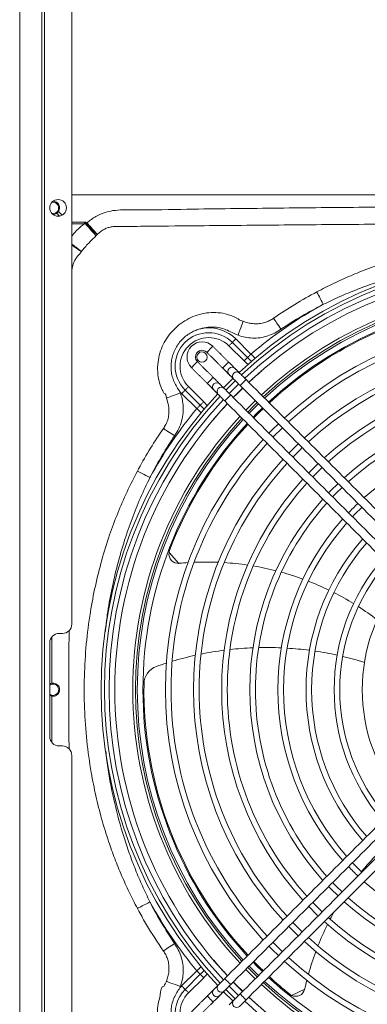
# Model space of a CAD drawing. Units: millimetres. Extents: x 674 to 20743, y -1968 to 4722.
# Drawn here: x 6243 to 6336, y 3544 to 3806 of the extents above; entities that cross this region are included whole.
import ezdxf

# ---------------------------------------------------------------- set-up
doc = ezdxf.new("R2010")
doc.units = ezdxf.units.MM
doc.layers.add('Flowair', color=1, linetype='Continuous')

# ---------------------------------------------------------------- blocks, each defined once
blk = doc.blocks.new('ELIS G-N-E-150 mont. poziomy')
at = {"layer": 'Flowair', "color": 1, "linetype": 'Continuous', "lineweight": 15}
for p, q in [((35578.941, -114.393), (35578.941, -270.393)), ((35578.949, -114.393), (35578.949, -270.393)), ((35580.128, -114.393), (35580.128, -270.393)), ((35580.26, -114.393), (35580.26, -270.393)), ((35581.718, -161.143), (35581.718, -223.143)), ((35631.104, -200.243), (35581.718, -200.243)), ((35581.071, -201.381), (35580.921, -201.231)), ((35581.008, -201.143), (35581.2, -201.335)), ((35581.718, -201.7), (35582.396, -201.7)), ((35582.396, -201.787), (35581.718, -201.787)), ((35582.396, -201.787), (35582.396, -201.7)), ((35590.468, -207.936), (35591.279, -208.74)), ((35590.913, -209.109), (35590.102, -208.305)), ((35590.285, -208.12), (35591.096, -208.924)), ((35587.947, -210.478), (35588.757, -211.282)), ((35588.392, -211.651), (35587.581, -210.847)), ((35588.575, -211.467), (35587.764, -210.663)), ((35586.907, -219.332), (35587.435, -219.904)), ((35581.044, -223.643), (35581.218, -223.643)), ((35580.544, -229.143), (35580.544, -224.143)), ((35581.218, -229.643), (35581.044, -229.643)), ((35581.718, -230.143), (35581.718, -269.993)), ((35587.581, -242.44), (35588.392, -241.636)), ((35587.764, -242.624), (35588.575, -241.82)), ((35588.757, -242.005), (35587.947, -242.808)), ((35593.437, -242.943), (35594.144, -242.618))]:
    blk.add_line(p, q, dxfattribs=at)
at = {"layer": 'Flowair', "color": 1, "linetype": 'Continuous', "lineweight": 15, "flags": 128}
for points in [[(35580.825, -200.662), (35580.722, -200.643), (35580.653, -200.651)], [(35582.438, -201.777), (35582.527, -201.878), (35582.613, -201.978), (35582.696, -202.073), (35582.775, -202.163), (35582.846, -202.245), (35582.911, -202.319), (35582.966, -202.383), (35583.011, -202.435)], [(35594.793, -205.423), (35594.816, -205.468), (35594.847, -205.528), (35594.884, -205.6), (35594.927, -205.684), (35594.975, -205.777), (35595.026, -205.877), (35595.08, -205.982), (35595.136, -206.089)], [(35592.484, -206.827), (35592.515, -206.874), (35592.554, -206.931), (35592.598, -206.998), (35592.647, -207.072), (35592.701, -207.152), (35592.758, -207.237), (35592.817, -207.326), (35592.877, -207.416)], [(35590.862, -206.993), (35590.852, -207.02), (35590.833, -207.071), (35590.807, -207.145), (35590.773, -207.238), (35590.732, -207.348), (35590.687, -207.472), (35590.639, -207.604), (35590.589, -207.741)], [(35590.468, -207.936), (35590.44, -207.964), (35590.413, -207.991), (35590.387, -208.017), (35590.362, -208.042), (35590.339, -208.066), (35590.319, -208.087), (35590.3, -208.105), (35590.285, -208.12)], [(35589.242, -208.326), (35589.23, -208.338), (35589.195, -208.372), (35589.144, -208.424), (35589.083, -208.485), (35589.022, -208.546), (35588.97, -208.597), (35588.936, -208.632), (35588.924, -208.644)], [(35589.242, -208.326), (35589.23, -208.338), (35589.195, -208.372), (35589.144, -208.424), (35589.083, -208.485), (35589.022, -208.546), (35588.97, -208.597), (35588.936, -208.632), (35588.924, -208.644)], [(35590.285, -208.12), (35590.27, -208.136), (35590.251, -208.154), (35590.231, -208.175), (35590.208, -208.198), (35590.183, -208.223), (35590.157, -208.25), (35590.13, -208.277), (35590.102, -208.305)], [(35591.096, -208.924), (35591.08, -208.94), (35591.062, -208.958), (35591.041, -208.979), (35591.018, -209.002), (35590.994, -209.027), (35590.967, -209.054), (35590.94, -209.081), (35590.913, -209.109)], [(35591.279, -208.74), (35591.251, -208.768), (35591.224, -208.795), (35591.198, -208.821), (35591.173, -208.846), (35591.15, -208.869), (35591.129, -208.89), (35591.111, -208.909), (35591.096, -208.924)], [(35588.103, -209.464), (35588.115, -209.452), (35588.15, -209.418), (35588.201, -209.366), (35588.262, -209.305), (35588.323, -209.244), (35588.375, -209.193), (35588.409, -209.158), (35588.421, -209.146), (35588.421, -209.146)], [(35588.421, -209.146), (35588.409, -209.158), (35588.375, -209.193), (35588.323, -209.244), (35588.262, -209.305), (35588.201, -209.366), (35588.15, -209.418), (35588.115, -209.452), (35588.103, -209.464)], [(35590.082, -209.166), (35590.07, -209.178), (35590.036, -209.213), (35589.984, -209.264), (35589.923, -209.325), (35589.862, -209.386), (35589.811, -209.438), (35589.776, -209.472), (35589.764, -209.484), (35589.764, -209.484)], [(35589.764, -209.484), (35589.824, -209.545), (35589.883, -209.604), (35589.939, -209.659), (35589.989, -209.709), (35590.032, -209.752), (35590.068, -209.788), (35590.094, -209.814), (35590.111, -209.831)], [(35590.429, -209.513), (35590.412, -209.496), (35590.386, -209.47), (35590.35, -209.434), (35590.307, -209.391), (35590.257, -209.341), (35590.201, -209.285), (35590.143, -209.227), (35590.082, -209.166)], [(35589.262, -209.986), (35589.25, -209.998), (35589.215, -210.033), (35589.164, -210.085), (35589.103, -210.145), (35589.042, -210.206), (35588.99, -210.258), (35588.956, -210.292), (35588.944, -210.305)], [(35589.609, -210.333), (35589.592, -210.317), (35589.566, -210.29), (35589.53, -210.254), (35589.487, -210.211), (35589.436, -210.161), (35589.381, -210.106), (35589.322, -210.047), (35589.262, -209.986)], [(35590.314, -210.034), (35590.302, -210.046), (35589.812, -210.536)], [(35591.018, -210.102), (35590.957, -210.041), (35590.898, -209.982), (35590.843, -209.927), (35590.793, -209.877), (35590.75, -209.833), (35590.714, -209.798), (35590.687, -209.771), (35590.671, -209.755)], [(35587.764, -210.663), (35587.779, -210.647), (35587.797, -210.629), (35587.818, -210.608), (35587.841, -210.585), (35587.866, -210.56), (35587.892, -210.533), (35587.919, -210.506), (35587.947, -210.478)], [(35588.944, -210.305), (35589.004, -210.365), (35589.063, -210.424), (35589.118, -210.479), (35589.168, -210.529), (35589.212, -210.573), (35589.247, -210.608), (35589.274, -210.635), (35589.291, -210.652)], [(35590.197, -210.922), (35590.137, -210.861), (35590.078, -210.803), (35590.023, -210.747), (35589.973, -210.697), (35589.929, -210.654), (35589.894, -210.618), (35589.867, -210.592), (35589.85, -210.575)], [(35590.44, -210.161), (35590.187, -210.41), (35589.938, -210.663)], [(35590.618, -210.339), (35590.365, -210.588), (35590.116, -210.841)], [(35590.328, -211.053), (35590.736, -210.643), (35590.83, -210.551)], [(35590.336, -211.061), (35590.519, -210.874), (35590.838, -210.559)], [(35590.352, -210.073), (35590.369, -210.09), (35590.396, -210.116), (35590.431, -210.152), (35590.475, -210.195), (35590.525, -210.245), (35590.58, -210.3), (35590.639, -210.359), (35590.699, -210.42)], [(35591.018, -210.102), (35591.005, -210.114), (35590.971, -210.148), (35590.919, -210.2), (35590.859, -210.261), (35590.798, -210.322), (35590.746, -210.373), (35590.712, -210.408), (35590.699, -210.42)], [(35586.767, -211.091), (35586.794, -211.081), (35586.846, -211.062), (35586.919, -211.035), (35587.012, -211), (35587.122, -210.96), (35587.245, -210.915), (35587.376, -210.866), (35587.512, -210.816)], [(35587.581, -210.847), (35587.609, -210.819), (35587.636, -210.792), (35587.662, -210.766), (35587.687, -210.741), (35587.71, -210.717), (35587.73, -210.696), (35587.749, -210.678), (35587.764, -210.663)], [(35589.532, -210.893), (35589.549, -210.91), (35589.576, -210.936), (35589.611, -210.972), (35589.655, -211.015), (35589.705, -211.065), (35589.76, -211.121), (35589.819, -211.179), (35589.879, -211.24)], [(35590.197, -210.922), (35590.185, -210.934), (35590.151, -210.968), (35590.099, -211.02), (35590.038, -211.081), (35589.977, -211.142), (35589.926, -211.193), (35589.891, -211.228), (35589.879, -211.24)], [(35588.392, -211.651), (35588.419, -211.623), (35588.446, -211.596), (35588.472, -211.57), (35588.497, -211.545), (35588.52, -211.521), (35588.541, -211.5), (35588.559, -211.482), (35588.575, -211.467)], [(35588.575, -211.467), (35588.59, -211.451), (35588.608, -211.433), (35588.629, -211.412), (35588.652, -211.389), (35588.677, -211.364), (35588.703, -211.337), (35588.73, -211.31), (35588.757, -211.282)], [(35591.507, -211.228), (35591.025, -211.709), (35591.005, -211.73)], [(35591.108, -211.833), (35591.433, -211.503), (35591.61, -211.33)], [(35591.679, -211.4), (35591.274, -211.802), (35591.177, -211.902)], [(35591.389, -212.114), (35591.562, -211.937), (35591.891, -211.612)], [(35592.74, -212.46), (35592.413, -212.783), (35592.238, -212.962)], [(35592.45, -213.175), (35592.481, -213.143), (35592.952, -212.672)], [(35586.605, -212.706), (35586.652, -212.738), (35586.709, -212.776), (35586.776, -212.82), (35586.85, -212.87), (35586.93, -212.924), (35587.016, -212.981), (35587.105, -213.04), (35587.195, -213.1)], [(35593.801, -213.521), (35593.337, -213.984), (35593.299, -214.023)], [(35593.511, -214.235), (35593.9, -213.843), (35594.013, -213.733)], [(35594.862, -214.582), (35594.813, -214.629), (35594.36, -215.084)], [(35585.22, -214.98), (35585.265, -215.003), (35585.325, -215.034), (35585.397, -215.071), (35585.481, -215.115), (35585.574, -215.162), (35585.674, -215.214), (35585.778, -215.268), (35585.886, -215.324)], [(35594.572, -215.296), (35594.82, -215.043), (35595.074, -214.794)], [(35595.923, -215.643), (35595.54, -216.022), (35595.421, -216.145)], [(35595.633, -216.357), (35595.817, -216.168), (35596.135, -215.855)], [(35596.694, -217.418), (35596.82, -217.287), (35597.196, -216.916)], [(35597.196, -236.37), (35596.82, -236), (35596.694, -235.868)], [(35595.421, -237.142), (35595.54, -237.265), (35595.923, -237.644)], [(35596.135, -237.431), (35595.817, -237.119), (35595.633, -236.929)], [(35585.22, -238.307), (35585.265, -238.283), (35585.325, -238.252), (35585.397, -238.215), (35585.481, -238.172), (35585.573, -238.124), (35585.674, -238.072), (35585.778, -238.018), (35585.886, -237.963)], [(35594.36, -238.203), (35594.813, -238.658), (35594.862, -238.705)], [(35595.074, -238.492), (35594.82, -238.244), (35594.572, -237.99)], [(35593.299, -239.263), (35593.337, -239.303), (35593.801, -239.765)], [(35594.013, -239.553), (35593.9, -239.444), (35593.511, -239.051)], [(35586.605, -240.58), (35586.652, -240.549), (35586.709, -240.51), (35586.776, -240.466), (35586.85, -240.417), (35586.93, -240.363), (35587.016, -240.306), (35587.105, -240.247), (35587.195, -240.186)], [(35592.238, -240.324), (35592.413, -240.504), (35592.74, -240.826)], [(35592.952, -240.614), (35592.481, -240.144), (35592.45, -240.112)], [(35591.005, -241.557), (35591.025, -241.578), (35591.507, -242.059)], [(35591.61, -241.956), (35591.433, -241.783), (35591.108, -241.454)], [(35591.177, -241.385), (35591.274, -241.484), (35591.679, -241.887)], [(35591.891, -241.675), (35591.562, -241.35), (35591.389, -241.173)], [(35588.392, -241.636), (35588.419, -241.663), (35588.446, -241.691), (35588.472, -241.717), (35588.497, -241.742), (35588.52, -241.765), (35588.541, -241.786), (35588.559, -241.805), (35588.575, -241.82)], [(35588.575, -241.82), (35588.59, -241.836), (35588.608, -241.854), (35588.629, -241.875), (35588.652, -241.898), (35588.677, -241.923), (35588.703, -241.949), (35588.73, -241.977), (35588.757, -242.005)], [(35589.879, -242.047), (35589.819, -242.107), (35589.76, -242.166), (35589.705, -242.221), (35589.655, -242.271), (35589.611, -242.315), (35589.576, -242.35), (35589.549, -242.377), (35589.532, -242.394)], [(35589.879, -242.047), (35589.891, -242.059), (35589.926, -242.093), (35589.977, -242.145), (35590.038, -242.206), (35590.099, -242.267), (35590.151, -242.318), (35590.185, -242.353), (35590.197, -242.365), (35590.197, -242.365)], [(35586.767, -242.195), (35586.794, -242.205), (35586.846, -242.224), (35586.919, -242.251), (35587.012, -242.286), (35587.122, -242.327), (35587.245, -242.372), (35587.376, -242.421), (35587.512, -242.471)], [(35587.581, -242.44), (35587.609, -242.467), (35587.636, -242.495), (35587.662, -242.521), (35587.687, -242.546), (35587.71, -242.569), (35587.73, -242.59), (35587.749, -242.609), (35587.764, -242.624)], [(35589.85, -242.712), (35589.867, -242.695), (35589.894, -242.668), (35589.929, -242.633), (35589.973, -242.589), (35590.023, -242.539), (35590.078, -242.484), (35590.137, -242.425), (35590.197, -242.365)], [(35590.116, -242.446), (35590.365, -242.699), (35590.618, -242.948)], [(35590.83, -242.736), (35590.736, -242.643), (35590.328, -242.234)], [(35590.838, -242.728), (35590.519, -242.412), (35590.336, -242.226)], [(35587.764, -242.624), (35587.779, -242.639), (35587.797, -242.658), (35587.818, -242.679), (35587.841, -242.702), (35587.866, -242.727), (35587.892, -242.753), (35587.919, -242.781), (35587.947, -242.808)], [(35589.291, -242.635), (35589.274, -242.652), (35589.247, -242.678), (35589.212, -242.714), (35589.168, -242.757), (35589.118, -242.807), (35589.063, -242.863), (35589.004, -242.921), (35588.944, -242.982)], [(35588.944, -242.982), (35588.956, -242.994), (35588.99, -243.029), (35589.042, -243.08), (35589.103, -243.141), (35589.164, -243.202), (35589.215, -243.254), (35589.25, -243.288), (35589.262, -243.3)], [(35589.262, -243.3), (35589.322, -243.24), (35589.381, -243.181), (35589.436, -243.126), (35589.487, -243.076), (35589.53, -243.032), (35589.566, -242.997), (35589.592, -242.97), (35589.609, -242.953)], [(35589.812, -242.75), (35590.302, -243.241), (35590.314, -243.252)], [(35589.938, -242.624), (35590.187, -242.877), (35590.44, -243.126)], [(35590.699, -242.867), (35590.639, -242.927), (35590.58, -242.986), (35590.525, -243.041), (35590.475, -243.091), (35590.431, -243.135), (35590.396, -243.17), (35590.369, -243.197), (35590.352, -243.214)], [(35590.699, -242.867), (35590.712, -242.879), (35590.746, -242.913), (35590.798, -242.965), (35590.859, -243.026), (35590.919, -243.087), (35590.971, -243.138), (35591.005, -243.173), (35591.018, -243.185)], [(35590.671, -243.532), (35590.687, -243.515), (35590.714, -243.489), (35590.75, -243.453), (35590.793, -243.41), (35590.843, -243.36), (35590.898, -243.304), (35590.957, -243.246), (35591.018, -243.185)]]:
    blk.add_lwpolyline(points, dxfattribs=at)
at = {"layer": 'Flowair', "color": 1, "linetype": 'Continuous', "lineweight": 15}
for centre, radius in [((35580.989, -200.943), 0.445), ((35588.665, -208.902), 0.275)]:
    blk.add_circle(centre, radius, dxfattribs=at)
for centre, radius, start, end in [((35580.721, -200.943), 0.35, 325.1416, 91.1175), ((35580.721, -200.943), 0.3, 257.0083, 69.7042), ((35580.721, -200.943), 0.35, 268.8825, 304.8584), ((35647.617, -213.389), 66.205, 169.83406, 169.89763), ((35592.606, -213.014), 15.109, 131.7865, 132.0058), ((35606.421, -226.643), 23.136, 46.9939, 133.0061), ((35606.421, -226.643), 22.958, 47.0094, 132.9906), ((35606.421, -226.643), 22.706, 47.0317, 132.9683), ((35606.421, -226.643), 22.406, 47.059, 132.941), ((35606.421, -226.643), 21.449, 47.1509, 132.8491), ((35606.421, -226.643), 21.304, 47.1656, 132.8344), ((35606.421, -226.643), 21.206, 47.1755, 132.8245), ((35606.421, -226.643), 20.906, 47.2068, 132.7932), ((35606.421, -226.643), 23.448, 118.7693, 130.2236), ((35606.421, -226.643), 20.85, 107.1296, 132.7873), ((35589.024, -209.392), 2.05, 45.2392, 98.5157), ((35606.421, -226.643), 19.706, 47.3412, 132.6588), ((35606.421, -226.643), 19.406, 47.3774, 132.6226), ((35589.024, -209.392), 1.79, 45.2392, 225.2392), ((35589.024, -209.392), 1.53, 45.2392, 225.2392), ((35588.673, -208.895), 0.805, 45, 225), ((35606.421, -226.643), 18.206, 47.5342, 132.4658), ((35588.673, -208.895), 0.355, 45, 180), ((35588.673, -208.895), 0.355, 180, 225), ((35606.421, -226.643), 17.906, 47.5767, 132.4233), ((35590.272, -209.674), 0.225, 45.7254, 224.2746), ((35590.514, -209.916), 0.225, 45.8698, 224.1307), ((35606.421, -226.643), 22.395, 130.5933, 132.94), ((35606.421, -226.643), 16.706, 47.7619, 132.2381), ((35589.452, -210.494), 0.225, 45.7256, 224.2749), ((35589.693, -210.736), 0.225, 45.7256, 224.2749), ((35606.421, -226.643), 16.406, 47.8125, 132.1875), ((35606.421, -226.643), 23.136, 136.9939, 223.0061), ((35606.421, -226.643), 22.958, 137.0094, 222.9906), ((35589.024, -209.392), 2.05, 221.3074, 225.2392), ((35606.421, -226.643), 22.706, 137.0317, 222.9683), ((35606.421, -226.643), 22.406, 137.059, 180), ((35606.421, -226.643), 22.395, 137.06, 139.885), ((35606.421, -226.643), 15.206, 48.0346, 131.9654), ((35606.421, -226.643), 21.449, 137.1509, 180), ((35606.421, -226.643), 23.448, 140.2547, 151.135), ((35606.421, -226.643), 20.85, 134.0244, 135.9756), ((35606.421, -226.643), 14.906, 48.0958, 131.9042), ((35606.421, -226.643), 21.304, 137.1656, 222.8344), ((35606.421, -226.643), 21.206, 137.1755, 222.8245), ((35606.421, -226.643), 20.906, 137.2068, 180), ((35606.421, -226.643), 20.85, 137.2127, 159.1641), ((35606.421, -226.643), 13.706, 48.3671, 131.6329), ((35606.421, -226.643), 19.706, 137.3412, 222.6588), ((35606.421, -226.643), 19.406, 137.3774, 180), ((35606.421, -226.643), 18.206, 137.5342, 222.4658), ((35606.421, -226.643), 17.906, 137.5767, 180), ((35606.421, -226.643), 16.706, 137.7619, 222.2381), ((35606.421, -226.643), 16.406, 137.8125, 180), ((35606.421, -226.643), 15.206, 138.0346, 221.9654), ((35606.421, -226.643), 14.906, 138.0958, 180), ((35606.421, -226.643), 13.706, 133.5158, 136.4842), ((35606.421, -226.643), 13.706, 138.3671, 221.6329), ((35606.421, -226.643), 13.406, 138.4426, 180), ((35606.421, -226.643), 12.206, 138.7815, 221.2185), ((35606.421, -226.643), 11.906, 138.8769, 180), ((35587.402, -219.405), 0.5, 171.5908, 273.7907), ((35587.402, -219.405), 0.5, 159.1641, 171.5908), ((35587.402, -219.405), 0.5, 273.7907, 275.5513), ((35588.901, -234.832), 15, 93.7597, 95.5513), ((35588.901, -234.832), 15, 87.591, 92.5106), ((35588.901, -234.832), 15, 81.5884, 86.3785), ((35606.421, -226.643), 10.706, 139.3122, 220.6878), ((35606.421, -226.643), 10.406, 139.4368, 180), ((35588.901, -234.832), 15, 75.7125, 80.4043), ((35588.901, -234.832), 15, 69.9257, 74.5493), ((35588.901, -234.832), 15, 64.1873, 68.7756), ((35606.421, -226.643), 9.206, 140.0165, 219.9835), ((35588.901, -234.832), 15, 58.4471, 63.0414), ((35588.901, -234.832), 15, 52.6307, 57.293), ((35581.218, -223.143), 0.5, 270, 0), ((35581.044, -224.143), 0.5, 90, 180), ((35592.112, -242.021), 17.628, 97.3783, 101.4379), ((35592.112, -242.021), 17.628, 92.379, 96.3723), ((35592.112, -242.021), 17.628, 87.4439, 91.3875), ((35592.112, -242.021), 17.628, 82.5511, 86.4627), ((35592.112, -242.021), 17.628, 77.6744, 81.5755), ((35592.112, -242.021), 17.628, 107.6525, 109.4564), ((35592.112, -242.021), 17.628, 102.4625, 106.605), ((35592.112, -242.021), 17.628, 72.7772, 76.698), ((35586.573, -226.342), 1, 109.4564, 179.1296), ((35580.721, -226.643), 0.35, 100.9562, 120.3642), ((35606.421, -226.643), 20.85, 179.1296, 222.7873), ((35580.721, -226.643), 0.3, 69.7042, 126.1389), ((35580.721, -226.643), 0.3, 233.8611, 69.7042), ((35606.421, -226.643), 22.406, 180, 222.941), ((35606.421, -226.643), 21.449, 180, 222.8491), ((35606.421, -226.643), 20.906, 180, 222.7932), ((35606.421, -226.643), 19.406, 180, 222.6226), ((35606.421, -226.643), 17.906, 180, 222.4233), ((35606.421, -226.643), 16.406, 180, 222.1875), ((35606.421, -226.643), 14.906, 180, 221.9042), ((35606.421, -226.643), 13.406, 180, 221.5574), ((35606.421, -226.643), 11.906, 180, 221.1231), ((35606.421, -226.643), 10.406, 180, 220.5632), ((35580.721, -226.643), 0.35, 239.6358, 259.0439), ((35581.044, -229.143), 0.5, 180, 270), ((35581.218, -230.143), 0.5, 0, 90), ((35608.795, -245.836), 15, 136.1873, 140.7756), ((35606.421, -226.643), 13.706, 223.5158, 226.5037), ((35606.421, -226.643), 13.706, 228.3671, 311.6329), ((35606.421, -226.643), 14.906, 228.0958, 311.9042), ((35606.421, -226.643), 23.448, 208.8648, 219.7453), ((35606.421, -226.643), 15.206, 228.0346, 311.9654), ((35606.421, -226.643), 16.406, 227.8125, 312.1875), ((35608.795, -245.836), 15, 150.6316, 152.4043), ((35608.795, -245.836), 15, 153.5884, 158.3785), ((35606.421, -226.643), 16.706, 227.7619, 312.2381), ((35606.421, -226.643), 17.906, 227.5767, 312.4233), ((35606.421, -226.643), 18.206, 227.5342, 312.4658), ((35606.421, -226.643), 19.406, 227.3774, 312.6226), ((35608.795, -245.836), 15, 159.591, 164.5106), ((35606.421, -226.643), 22.395, 220.115, 222.94), ((35606.421, -226.643), 20.85, 224.0244, 225.9756), ((35606.421, -226.643), 19.706, 227.3412, 312.6588), ((35606.421, -226.643), 20.906, 227.2068, 312.7932), ((35606.421, -226.643), 20.85, 227.2127, 231.1641), ((35589.024, -243.895), 2.05, 134.7608, 138.695), ((35589.693, -242.551), 0.225, 135.7253, 314.2753), ((35606.421, -226.643), 21.449, 227.1509, 312.8491), ((35606.421, -226.643), 21.304, 227.1656, 312.8344), ((35606.421, -226.643), 21.206, 227.1755, 312.8245), ((35593.66, -242.495), 0.5, 345.7907, 347.5513), ((35608.795, -245.836), 15, 165.7597, 167.5513), ((35589.024, -243.895), 1.79, 134.7608, 314.7611), ((35589.024, -243.895), 1.53, 134.7608, 314.7593), ((35589.452, -242.792), 0.225, 135.7252, 314.2742), ((35606.421, -226.643), 22.406, 227.059, 312.941), ((35606.421, -226.643), 22.395, 227.06, 229.4058), ((35593.66, -242.495), 0.5, 231.1641, 243.5908), ((35593.66, -242.495), 0.5, 243.5908, 345.7907), ((35590.514, -243.371), 0.225, 135.7257, 314.2748), ((35606.421, -226.643), 22.706, 227.0317, 312.9683)]:
    blk.add_arc(centre, radius, start, end, dxfattribs=at)
for points, knots in [([(35582.538, -201.748), (35582.54, -201.746), (35582.684, -201.617), (35582.969, -201.402), (35583.44, -201.187), (35583.932, -201.076), (35584.452, -201.046), (35584.991, -201.049), (35586.239, -201.054), (35588.068, -201.01), (35590.475, -200.984), (35593.512, -200.947), (35598.713, -200.896), (35603.154, -200.884), (35606.077, -200.877)], [0, 0, 0, 0, 0.0002949, 0.0245299, 0.0449052, 0.0652851, 0.0879606, 0.1106996, 0.1334418, 0.2459513, 0.3420184, 0.4380855, 0.6302198, 1, 1, 1, 1]), ([(35581.718, -202.456), (35581.794, -202.361), (35581.994, -202.112), (35582.243, -201.911), (35582.396, -201.787)], [0, 0, 0, 0, 0.38359, 1, 1, 1, 1]), ([(35582.495, -201.787), (35582.492, -201.784), (35582.486, -201.778), (35582.466, -201.773), (35582.449, -201.775), (35582.438, -201.777)], [0, 0, 0, 0, 0.192844, 0.432925, 1, 1, 1, 1]), ([(35582.451, -201.704), (35582.468, -201.708), (35582.501, -201.715), (35582.526, -201.737), (35582.538, -201.748)], [0, 0, 0, 0, 0.512401, 1, 1, 1, 1]), ([(35583.076, -202.367), (35583.075, -202.367), (35583.033, -202.334), (35582.928, -202.242), (35582.728, -202.039), (35582.574, -201.872), (35582.495, -201.787)], [0, 0, 0, 0, 0.009264, 0.327737, 0.657603, 1, 1, 1, 1]), ([(35582.538, -201.748), (35582.616, -201.834), (35582.767, -202.004), (35582.955, -202.218), (35583.044, -202.325), (35583.076, -202.366), (35583.076, -202.367)], [0, 0, 0, 0, 0.34238, 0.672275, 0.990737, 1, 1, 1, 1]), ([(35584.235, -201.938), (35584.235, -201.938), (35584.174, -201.938), (35584.029, -201.93), (35583.822, -201.956), (35583.619, -202.009), (35583.423, -202.094), (35583.24, -202.211), (35583.131, -202.315), (35583.076, -202.367)], [0, 0, 0, 0, 0.000003, 0.158952, 0.328592, 0.498081, 0.648221, 0.824077, 1, 1, 1, 1]), ([(35628.607, -201.938), (35628.607, -201.938), (35627.501, -201.938), (35625.82, -201.91), (35622.985, -201.886), (35618.975, -201.847), (35613.262, -201.802), (35605.666, -201.779), (35598.834, -201.807), (35593.523, -201.851), (35590.487, -201.879), (35588.08, -201.903), (35585.996, -201.918), (35584.671, -201.938), (35584.235, -201.938), (35584.235, -201.938)], [0, 0, 0, 0, 0.0000001, 0.0747187, 0.1137069, 0.1916717, 0.3458495, 0.5000002, 0.7051651, 0.8077698, 0.8590806, 0.9103979, 0.970507, 0.9999999, 1, 1, 1, 1]), ([(35583.011, -202.435), (35582.945, -202.502), (35582.813, -202.636), (35582.604, -202.833), (35582.412, -203.05), (35582.295, -203.203), (35582.236, -203.28)], [0, 0, 0, 0, 0.2484952, 0.4979866, 0.7473497, 1, 1, 1, 1]), ([(35583.05, -202.393), (35583.05, -202.393), (35583.033, -202.402), (35583.022, -202.418), (35583.011, -202.435)], [0, 0, 0, 0, 0.000116, 1, 1, 1, 1]), ([(35583.076, -202.367), (35583.066, -202.375), (35583.056, -202.382), (35583.05, -202.393), (35583.05, -202.393)], [0, 0, 0, 0, 0.999819, 1, 1, 1, 1]), ([(35594.793, -205.423), (35595.089, -205.27), (35595.682, -204.966), (35596.592, -204.559), (35597.515, -204.188), (35598.547, -203.824), (35599.691, -203.481), (35600.95, -203.174), (35602.376, -202.903), (35603.973, -202.699), (35605.738, -202.594), (35607.509, -202.607), (35609.272, -202.74), (35610.986, -202.987), (35612.646, -203.342), (35614.245, -203.798), (35615.677, -204.316), (35616.946, -204.86), (35617.682, -205.236), (35618.05, -205.423)], [0, 0, 0, 0, 0.041385, 0.082705, 0.123792, 0.164879, 0.21846, 0.272079, 0.325663, 0.398572, 0.471737, 0.544987, 0.618151, 0.691058, 0.759822, 0.828661, 0.897416, 0.948711, 1, 1, 1, 1]), ([(35581.718, -202.874), (35581.755, -202.901), (35581.882, -202.993), (35582.062, -203.132), (35582.182, -203.23), (35582.227, -203.272), (35582.235, -203.279), (35582.236, -203.28)], [0, 0, 0, 0, 0.156994, 0.533347, 0.91002, 0.985494, 1, 1, 1, 1]), ([(35582.236, -203.28), (35582.235, -203.28), (35582.227, -203.274), (35582.176, -203.24), (35582.047, -203.153), (35581.867, -203.031), (35581.747, -202.948), (35581.718, -202.928)], [0, 0, 0, 0, 0.00753, 0.093288, 0.483829, 0.874057, 1, 1, 1, 1]), ([(35582.057, -203.491), (35582.057, -203.491), (35582.011, -203.537), (35581.939, -203.647), (35581.823, -203.845), (35581.746, -204.071), (35581.726, -204.239), (35581.718, -204.311)], [0, 0, 0, 0, 0.000009, 0.216959, 0.43368, 0.755045, 1, 1, 1, 1]), ([(35582.236, -203.28), (35582.178, -203.354), (35582.12, -203.428), (35582.057, -203.491), (35582.057, -203.491)], [0, 0, 0, 0, 0.999984, 1, 1, 1, 1]), ([(35602.955, -203.776), (35602.761, -203.797), (35602.152, -203.865), (35601.14, -204.055), (35599.919, -204.328), (35598.808, -204.638), (35597.803, -204.967), (35596.901, -205.303), (35596.01, -205.673), (35595.427, -205.95), (35595.136, -206.089)], [0, 0, 0, 0, 0.071587, 0.224172, 0.376844, 0.52942, 0.646593, 0.763766, 0.88174, 1, 1, 1, 1]), ([(35592.484, -206.827), (35592.858, -206.576), (35593.607, -206.074), (35594.397, -205.64), (35594.793, -205.423)], [0, 0, 0, 0, 0.499132, 1, 1, 1, 1]), ([(35595.136, -206.089), (35594.75, -206.294), (35593.979, -206.705), (35593.245, -207.179), (35592.877, -207.416)], [0, 0, 0, 0, 0.499202, 1, 1, 1, 1]), ([(35586.642, -210.838), (35586.642, -210.838), (35586.599, -210.751), (35586.483, -210.539), (35586.365, -210.166), (35586.301, -209.775), (35586.293, -209.36), (35586.346, -208.927), (35586.487, -208.456), (35586.702, -208.017), (35586.982, -207.615), (35587.33, -207.259), (35587.734, -206.961), (35588.178, -206.734), (35588.653, -206.581), (35589.149, -206.513), (35589.653, -206.534), (35590.149, -206.644), (35590.45, -206.792), (35590.601, -206.868), (35590.601, -206.868)], [0, 0, 0, 0, 0.000001, 0.039365, 0.098317, 0.157286, 0.199433, 0.265831, 0.332244, 0.396854, 0.46147, 0.528785, 0.596113, 0.66243, 0.728721, 0.7962, 0.863664, 0.931843, 0.999999, 1, 1, 1, 1]), ([(35590.601, -206.868), (35590.601, -206.868), (35590.668, -206.934), (35590.765, -206.964), (35590.862, -206.993)], [0, 0, 0, 0, 0.000015, 1, 1, 1, 1]), ([(35590.862, -206.993), (35590.945, -207.023), (35591.113, -207.082), (35591.383, -207.127), (35591.665, -207.133), (35591.934, -207.091), (35592.18, -207.013), (35592.316, -206.929), (35592.387, -206.894), (35592.387, -206.894)], [0, 0, 0, 0, 0.1701, 0.340137, 0.521893, 0.703461, 0.851735, 0.999996, 1, 1, 1, 1]), ([(35592.387, -206.894), (35592.387, -206.894), (35592.422, -206.876), (35592.453, -206.851), (35592.484, -206.827)], [0, 0, 0, 0, 0.000057, 1, 1, 1, 1]), ([(35588.721, -207.364), (35588.716, -207.365), (35588.708, -207.367), (35588.682, -207.372), (35588.631, -207.382), (35588.548, -207.403), (35588.445, -207.435), (35588.331, -207.476), (35588.216, -207.526), (35588.051, -207.61), (35587.847, -207.741), (35587.618, -207.939), (35587.421, -208.168), (35587.257, -208.424), (35587.132, -208.702), (35587.048, -208.995), (35587.007, -209.308), (35587.015, -209.625), (35587.073, -209.935), (35587.172, -210.223), (35587.315, -210.49), (35587.427, -210.659), (35587.484, -210.743), (35587.485, -210.745)], [0, 0, 0, 0, 0.003438, 0.005527, 0.018569, 0.039175, 0.064986, 0.093659, 0.123133, 0.151978, 0.221492, 0.291013, 0.360528, 0.430783, 0.501033, 0.571191, 0.641346, 0.719179, 0.78951, 0.859836, 0.929317, 0.998963, 1, 1, 1, 1]), ([(35590.589, -207.741), (35590.453, -207.678), (35590.212, -207.566), (35589.87, -207.397), (35589.525, -207.316), (35589.167, -207.293), (35588.896, -207.323), (35588.749, -207.357), (35588.721, -207.364)], [0, 0, 0, 0, 0.23072, 0.407286, 0.58389, 0.769538, 0.955203, 1, 1, 1, 1]), ([(35592.877, -207.416), (35592.768, -207.488), (35592.547, -207.634), (35592.174, -207.786), (35591.772, -207.88), (35591.364, -207.9), (35590.963, -207.858), (35590.715, -207.78), (35590.589, -207.741)], [0, 0, 0, 0, 0.1629548, 0.3288856, 0.4997865, 0.6759497, 0.8359503, 1, 1, 1, 1]), ([(35591.096, -208.924), (35591.164, -208.993), (35591.236, -209.067), (35591.316, -209.131), (35591.32, -209.135)], [0, 0, 0, 0, 0.941064, 1, 1, 1, 1]), ([(35586.767, -211.091), (35586.748, -210.965), (35586.729, -210.838), (35586.642, -210.838), (35586.642, -210.838)], [0, 0, 0, 0, 0.999989, 1, 1, 1, 1]), ([(35586.671, -212.612), (35586.671, -212.612), (35586.711, -212.531), (35586.804, -212.376), (35586.882, -212.102), (35586.913, -211.81), (35586.89, -211.461), (35586.812, -211.228), (35586.767, -211.091)], [0, 0, 0, 0, 0.000004, 0.16821, 0.33647, 0.529865, 0.723468, 1, 1, 1, 1]), ([(35587.512, -210.816), (35587.545, -210.915), (35587.611, -211.116), (35587.667, -211.469), (35587.671, -211.873), (35587.593, -212.309), (35587.437, -212.728), (35587.277, -212.975), (35587.195, -213.1)], [0, 0, 0, 0, 0.130709, 0.263577, 0.445313, 0.633362, 0.813722, 1, 1, 1, 1]), ([(35588.787, -211.69), (35588.783, -211.685), (35588.718, -211.606), (35588.644, -211.534), (35588.575, -211.467)], [0, 0, 0, 0, 0.0590908, 1, 1, 1, 1]), ([(35586.605, -212.706), (35586.629, -212.676), (35586.653, -212.646), (35586.671, -212.612), (35586.671, -212.612)], [0, 0, 0, 0, 0.999942, 1, 1, 1, 1]), ([(35585.22, -214.98), (35585.242, -214.938), (35585.463, -214.527), (35585.904, -213.755), (35586.371, -213.056), (35586.605, -212.706)], [0, 0, 0, 0, 0.053254, 0.525914, 1, 1, 1, 1]), ([(35587.195, -213.1), (35586.975, -213.442), (35586.533, -214.127), (35586.116, -214.88), (35585.907, -215.283), (35585.886, -215.324)], [0, 0, 0, 0, 0.47272, 0.946767, 1, 1, 1, 1]), ([(35585.22, -238.307), (35585.071, -238.018), (35584.772, -237.441), (35584.372, -236.554), (35584.007, -235.654), (35583.646, -234.649), (35583.303, -233.533), (35582.994, -232.306), (35582.719, -230.917), (35582.504, -229.363), (35582.383, -227.646), (35582.373, -225.923), (35582.476, -224.205), (35582.68, -222.599), (35582.963, -221.11), (35583.305, -219.736), (35583.708, -218.44), (35584.164, -217.223), (35584.654, -216.083), (35585.032, -215.348), (35585.22, -214.98)], [0, 0, 0, 0, 0.040215, 0.080431, 0.1204, 0.16037, 0.212545, 0.264756, 0.316934, 0.387674, 0.45865, 0.529706, 0.600683, 0.671424, 0.729769, 0.78816, 0.8465, 0.89769, 0.94888, 1, 1, 1, 1]), ([(35585.886, -215.324), (35585.714, -215.685), (35585.37, -216.408), (35584.925, -217.524), (35584.513, -218.71), (35584.148, -219.97), (35583.843, -221.302), (35583.623, -222.492), (35583.542, -223.242), (35583.51, -223.539)], [0, 0, 0, 0, 0.139685, 0.279348, 0.419011, 0.577891, 0.736892, 0.895785, 1, 1, 1, 1]), ([(35581.574, -223.493), (35581.57, -224.543), (35581.566, -225.679), (35581.566, -227.157), (35581.566, -228.207), (35581.57, -229.171), (35581.572, -229.793)], [0, 0, 0, 0, 0.500058, 0.540842, 0.703975, 1, 1, 1, 1]), ([(35580.654, -226.3), (35580.693, -226.296), (35580.769, -226.289), (35580.88, -226.325), (35580.975, -226.393), (35581.045, -226.492), (35581.076, -226.61), (35581.067, -226.723), (35581.028, -226.822), (35580.959, -226.908), (35580.86, -226.972), (35580.751, -226.999), (35580.682, -226.99), (35580.654, -226.987)], [0, 0, 0, 0, 0.091412, 0.182668, 0.278331, 0.380134, 0.478064, 0.563468, 0.644784, 0.73364, 0.832941, 0.934398, 1, 1, 1, 1]), ([(35580.66, -229.452), (35580.658, -228.944), (35580.655, -228.123), (35580.654, -227.301), (35580.654, -226.987)], [0, 0, 0, 0, 0.617764, 1, 1, 1, 1]), ([(35583.531, -229.929), (35583.57, -230.255), (35583.68, -231.188), (35583.992, -232.709), (35584.391, -234.191), (35584.782, -235.363), (35585.114, -236.242), (35585.478, -237.111), (35585.75, -237.679), (35585.886, -237.963)], [0, 0, 0, 0, 0.117225, 0.335008, 0.552778, 0.664155, 0.775531, 0.887766, 1, 1, 1, 1]), ([(35586.605, -240.58), (35586.298, -240.117), (35585.838, -239.423), (35585.403, -238.649), (35585.246, -238.356), (35585.22, -238.307)], [0, 0, 0, 0, 0.624869, 0.93731, 1, 1, 1, 1]), ([(35585.886, -237.963), (35585.911, -238.011), (35586.059, -238.297), (35586.471, -239.053), (35586.905, -239.733), (35587.195, -240.186)], [0, 0, 0, 0, 0.062665, 0.375013, 1, 1, 1, 1]), ([(35587.195, -240.186), (35587.266, -240.295), (35587.41, -240.513), (35587.562, -240.882), (35587.655, -241.282), (35587.675, -241.69), (35587.632, -242.093), (35587.552, -242.344), (35587.512, -242.471)], [0, 0, 0, 0, 0.16149, 0.325903, 0.496238, 0.671843, 0.833805, 1, 1, 1, 1]), ([(35586.671, -240.675), (35586.671, -240.675), (35586.653, -240.641), (35586.629, -240.61), (35586.605, -240.58)], [0, 0, 0, 0, 0.000058, 1, 1, 1, 1]), ([(35586.767, -242.195), (35586.797, -242.111), (35586.857, -241.942), (35586.903, -241.67), (35586.908, -241.389), (35586.87, -241.12), (35586.78, -240.886), (35586.726, -240.731), (35586.671, -240.675), (35586.671, -240.675)], [0, 0, 0, 0, 0.172252, 0.344427, 0.525397, 0.706181, 0.853097, 0.999995, 1, 1, 1, 1]), ([(35588.575, -241.82), (35588.644, -241.753), (35588.719, -241.68), (35588.784, -241.601), (35588.788, -241.596)], [0, 0, 0, 0, 0.936759, 1, 1, 1, 1]), ([(35590.601, -246.419), (35590.601, -246.419), (35590.504, -246.419), (35590.309, -246.609), (35589.928, -246.687), (35589.54, -246.761), (35589.125, -246.767), (35588.693, -246.714), (35588.222, -246.571), (35587.786, -246.356), (35587.384, -246.075), (35587.03, -245.727), (35586.733, -245.323), (35586.507, -244.88), (35586.354, -244.404), (35586.29, -243.913), (35586.297, -243.384), (35586.459, -242.975), (35586.477, -242.449), (35586.642, -242.449), (35586.642, -242.449)], [0, 0, 0, 0, 0.000001, 0.039365, 0.098247, 0.157146, 0.199162, 0.26551, 0.331874, 0.396393, 0.460918, 0.528087, 0.59527, 0.661473, 0.72765, 0.795241, 0.862819, 0.931422, 1, 1, 1, 1, 1]), ([(35586.642, -242.449), (35586.642, -242.449), (35586.685, -242.364), (35586.726, -242.279), (35586.767, -242.195)], [0, 0, 0, 0, 0.000023, 1, 1, 1, 1]), ([(35587.484, -242.542), (35587.484, -242.543), (35587.427, -242.628), (35587.315, -242.796), (35587.172, -243.063), (35587.073, -243.351), (35587.015, -243.662), (35587.007, -243.978), (35587.048, -244.291), (35587.132, -244.585), (35587.257, -244.862), (35587.421, -245.119), (35587.618, -245.348), (35587.847, -245.546), (35588.051, -245.677), (35588.216, -245.76), (35588.331, -245.81), (35588.445, -245.852), (35588.548, -245.883), (35588.631, -245.904), (35588.682, -245.915), (35588.708, -245.92), (35588.716, -245.922), (35588.721, -245.923)], [0, 0, 0, 0, 0.001039, 0.070686, 0.140171, 0.210498, 0.28083, 0.358659, 0.428808, 0.498958, 0.569211, 0.639467, 0.708985, 0.778506, 0.848022, 0.876883, 0.906375, 0.935034, 0.960835, 0.981444, 0.99448, 0.996563, 1, 1, 1, 1])]:
    blk.add_open_spline(points, degree=3, knots=knots, dxfattribs=at)
for points in [[(35580.921, -201.231), (35581.008, -201.143)], [(35582.396, -201.7), (35582.451, -201.704)], [(35582.438, -201.777), (35582.396, -201.787)], [(35590.082, -209.166), (35589.242, -208.326)], [(35588.924, -208.644), (35589.764, -209.484)], [(35591.279, -208.74), (35591.506, -208.971)], [(35588.103, -209.464), (35588.944, -210.305)], [(35589.262, -209.986), (35588.421, -209.146)], [(35590.671, -209.755), (35590.429, -209.513)], [(35591.13, -209.304), (35590.913, -209.109)], [(35590.111, -209.831), (35590.352, -210.073)], [(35591.881, -209.601), (35591.849, -209.638)], [(35589.85, -210.575), (35589.609, -210.333)], [(35590.699, -210.42), (35602.46, -222.181)], [(35602.779, -221.863), (35591.018, -210.102)], [(35587.485, -210.745), (35587.512, -210.816)], [(35589.291, -210.652), (35589.532, -210.893)], [(35601.958, -222.683), (35590.197, -210.922)], [(35588.757, -211.282), (35588.95, -211.492)], [(35589.879, -211.24), (35601.64, -223.001)], [(35588.629, -211.88), (35588.392, -211.651)], [(35580.654, -226.3), (35580.662, -223.834)], [(35601.64, -230.286), (35589.879, -242.047)], [(35590.197, -242.365), (35601.958, -230.604)], [(35602.46, -231.106), (35590.699, -242.867)], [(35591.018, -243.185), (35602.779, -231.424)], [(35588.392, -241.636), (35588.627, -241.408)], [(35588.954, -241.79), (35588.757, -242.005)], [(35587.512, -242.471), (35587.484, -242.542)], [(35589.532, -242.394), (35589.291, -242.635)], [(35588.944, -242.982), (35588.103, -243.822)], [(35589.609, -242.953), (35589.85, -242.712)], [(35588.421, -244.141), (35589.262, -243.3)], [(35590.352, -243.214), (35590.111, -243.455)]]:
    blk.add_open_spline(points, degree=1, dxfattribs=at)

msp = doc.modelspace()

# ---------------------------------------------------------------- block references
at = {"layer": 'Flowair', "xscale": 5, "yscale": 5, "zscale": 5}
msp.add_blockref('ELIS G-N-E-150 mont. poziomy', (-171651.332, 4760.894), dxfattribs=at)

doc.saveas('drawing.dxf')
